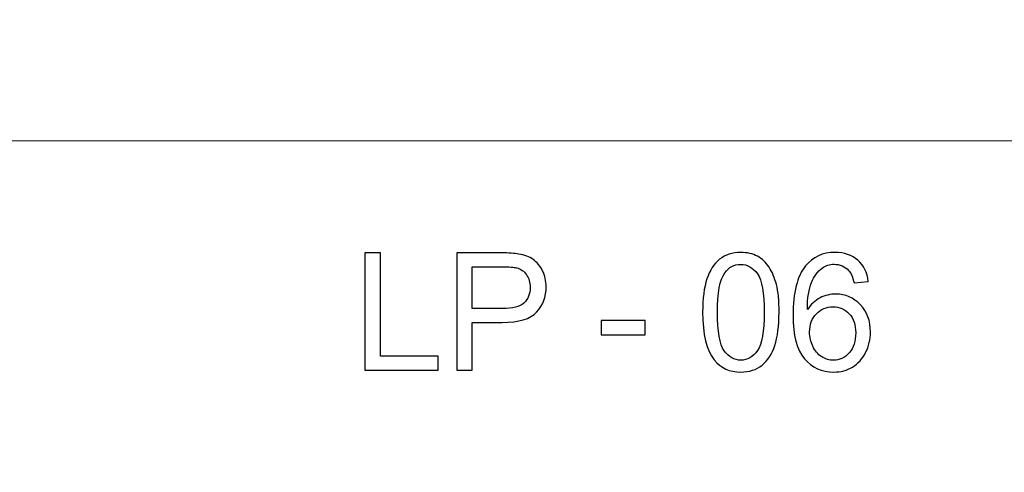
# Model space of a CAD drawing. Units: millimetres. Extents: x -148 to 148, y -105 to 105.
# Drawn here: x 5 to 34, y -79 to -65 of the extents above; entities that cross this region are included whole.
import ezdxf

# ---------------------------------------------------------------- set-up
doc = ezdxf.new("R2010")
doc.units = ezdxf.units.MM
doc.header["$MEASUREMENT"] = 0
doc.layers.add('Layer 1', color=7, linetype='Continuous')

msp = doc.modelspace()

# ---------------------------------------------------------------- linework, layer by layer
at = {"layer": 'Layer 1', "color": 250, "lineweight": 15}
for points, knots in [([(141.5001, 85.0001), (141.5001, 85.0001), (141.5001, -98.0001), (141.5001, -98.0001), (141.5001, -98.0001), (141.5001, -98.0001), (-141.5001, -98.0001), (-141.5001, -98.0001), (-141.5001, -98.0001), (-141.5001, -98.0001), (-141.5001, 85.0001), (-141.5001, 85.0001), (-141.5001, 85.0001), (-141.5001, 85.0001), (141.5001, 85.0001), (141.5001, 85.0001)], [0, 0, 0, 0, 0.25, 0.25, 0.25, 0.25, 0.5, 0.5, 0.5, 0.5, 0.75, 0.75, 0.75, 0.75, 1, 1, 1, 1]), ([(141.5001, -68.694), (141.5001, -68.694), (-21.6408, -68.694), (-21.6408, -68.694), (-21.6408, -68.694), (-21.6408, -68.694), (-21.6408, -98.0001), (-21.6408, -98.0001)], [0, 0, 0, 0, 0.5, 0.5, 0.5, 0.5, 1, 1, 1, 1])]:
    msp.add_open_spline(points, degree=3, knots=knots, dxfattribs=at)
at = {"layer": 'Layer 1', "color": 51}
for points, knots in [([(15.0877, -75.6103), (15.0877, -75.6103), (15.0877, -72.0749), (15.0877, -72.0749), (15.0877, -72.0749), (15.0877, -72.0749), (15.556, -72.0749), (15.556, -72.0749), (15.556, -72.0749), (15.556, -72.0749), (15.556, -75.193), (15.556, -75.193), (15.556, -75.193), (15.556, -75.193), (17.297, -75.193), (17.297, -75.193), (17.297, -75.193), (17.297, -75.193), (17.297, -75.6103), (17.297, -75.6103), (17.297, -75.6103), (17.297, -75.6103), (15.0877, -75.6103), (15.0877, -75.6103)], [0, 0, 0, 0, 0.1666667, 0.1666667, 0.1666667, 0.1666667, 0.3333333, 0.3333333, 0.3333333, 0.3333333, 0.5, 0.5, 0.5, 0.5, 0.6666667, 0.6666667, 0.6666667, 0.6666667, 0.8333333, 0.8333333, 0.8333333, 0.8333333, 1, 1, 1, 1]), ([(17.8543, -75.6103), (17.8543, -75.6103), (17.8543, -72.0749), (17.8543, -72.0749), (17.8543, -72.0749), (17.8543, -72.0749), (19.1878, -72.0749), (19.1878, -72.0749), (19.1878, -72.0749), (19.4224, -72.0749), (19.6019, -72.0864), (19.7253, -72.1086), (19.7253, -72.1086), (19.899, -72.1374), (20.0447, -72.1926), (20.1624, -72.2741), (20.1624, -72.2741), (20.2793, -72.3547), (20.374, -72.4692), (20.4456, -72.6149), (20.4456, -72.6149), (20.5172, -72.7614), (20.5526, -72.9219), (20.5526, -73.0972), (20.5526, -73.0972), (20.5526, -73.3977), (20.4571, -73.6528), (20.2661, -73.8611), (20.2661, -73.8611), (20.0744, -74.0685), (19.7286, -74.1731), (19.229, -74.1731), (19.229, -74.1731), (19.229, -74.1731), (18.3219, -74.1731), (18.3219, -74.1731), (18.3219, -74.1731), (18.3219, -74.1731), (18.3219, -75.6103), (18.3219, -75.6103), (18.3219, -75.6103), (18.3219, -75.6103), (17.8543, -75.6103), (17.8543, -75.6103)], [0, 0, 0, 0, 0.0909091, 0.0909091, 0.0909091, 0.0909091, 0.1818182, 0.1818182, 0.1818182, 0.1818182, 0.2727273, 0.2727273, 0.2727273, 0.2727273, 0.3636364, 0.3636364, 0.3636364, 0.3636364, 0.4545455, 0.4545455, 0.4545455, 0.4545455, 0.5454545, 0.5454545, 0.5454545, 0.5454545, 0.6363636, 0.6363636, 0.6363636, 0.6363636, 0.7272727, 0.7272727, 0.7272727, 0.7272727, 0.8181818, 0.8181818, 0.8181818, 0.8181818, 0.9090909, 0.9090909, 0.9090909, 0.9090909, 1, 1, 1, 1]), ([(25.2726, -73.8669), (25.2726, -73.4487), (25.3154, -73.112), (25.4018, -72.8577), (25.4018, -72.8577), (25.4874, -72.6025), (25.6158, -72.4058), (25.7854, -72.2675), (25.7854, -72.2675), (25.955, -72.1292), (26.1682, -72.0601), (26.425, -72.0601), (26.425, -72.0601), (26.6151, -72.0601), (26.7814, -72.0987), (26.9246, -72.1753), (26.9246, -72.1753), (27.0679, -72.251), (27.1856, -72.3613), (27.2794, -72.5054), (27.2794, -72.5054), (27.3724, -72.6494), (27.4457, -72.8248), (27.4984, -73.0314), (27.4984, -73.0314), (27.5519, -73.238), (27.5782, -73.5162), (27.5782, -73.8669), (27.5782, -73.8669), (27.5782, -74.2817), (27.5354, -74.6159), (27.4506, -74.8711), (27.4506, -74.8711), (27.365, -75.1263), (27.2374, -75.323), (27.0679, -75.4621), (27.0679, -75.4621), (26.8983, -75.6012), (26.6843, -75.6704), (26.425, -75.6704), (26.425, -75.6704), (26.0842, -75.6704), (25.8167, -75.5486), (25.6224, -75.3041), (25.6224, -75.3041), (25.3895, -75.0102), (25.2726, -74.5303), (25.2726, -73.8669)], [0, 0, 0, 0, 0.0833333, 0.0833333, 0.0833333, 0.0833333, 0.1666667, 0.1666667, 0.1666667, 0.1666667, 0.25, 0.25, 0.25, 0.25, 0.3333333, 0.3333333, 0.3333333, 0.3333333, 0.4166667, 0.4166667, 0.4166667, 0.4166667, 0.5, 0.5, 0.5, 0.5, 0.5833333, 0.5833333, 0.5833333, 0.5833333, 0.6666667, 0.6666667, 0.6666667, 0.6666667, 0.75, 0.75, 0.75, 0.75, 0.8333333, 0.8333333, 0.8333333, 0.8333333, 0.9166667, 0.9166667, 0.9166667, 0.9166667, 1, 1, 1, 1]), ([(30.2716, -72.9408), (30.2716, -72.9408), (29.8403, -72.9746), (29.8403, -72.9746), (29.8403, -72.9746), (29.8016, -72.8042), (29.7473, -72.6799), (29.6765, -72.6033), (29.6765, -72.6033), (29.5588, -72.479), (29.4139, -72.4173), (29.2418, -72.4173), (29.2418, -72.4173), (29.1036, -72.4173), (28.9825, -72.456), (28.878, -72.5334), (28.878, -72.5334), (28.7414, -72.633), (28.6335, -72.7787), (28.5545, -72.9696), (28.5545, -72.9696), (28.4763, -73.1606), (28.4352, -73.4331), (28.4319, -73.787), (28.4319, -73.787), (28.5364, -73.6282), (28.664, -73.5096), (28.8155, -73.4322), (28.8155, -73.4322), (28.9661, -73.3557), (29.125, -73.317), (29.2904, -73.317), (29.2904, -73.317), (29.5802, -73.317), (29.8263, -73.4232), (30.0296, -73.6364), (30.0296, -73.6364), (30.2329, -73.8496), (30.335, -74.1245), (30.335, -74.462), (30.335, -74.462), (30.335, -74.6843), (30.2864, -74.89), (30.1909, -75.081), (30.1909, -75.081), (30.0954, -75.2712), (29.9637, -75.4177), (29.7966, -75.5189), (29.7966, -75.5189), (29.6295, -75.6202), (29.4402, -75.6704), (29.2278, -75.6704), (29.2278, -75.6704), (28.8657, -75.6704), (28.571, -75.5379), (28.343, -75.2712), (28.343, -75.2712), (28.1141, -75.0053), (28.0005, -74.5665), (28.0005, -73.9558), (28.0005, -73.9558), (28.0005, -73.2726), (28.1265, -72.7762), (28.3792, -72.4659), (28.3792, -72.4659), (28.599, -72.1959), (28.8953, -72.0601), (29.269, -72.0601), (29.269, -72.0601), (29.5464, -72.0601), (29.7744, -72.1383), (29.9522, -72.2947), (29.9522, -72.2947), (30.13, -72.4502), (30.2362, -72.6659), (30.2716, -72.9408)], [0, 0, 0, 0, 0.0526316, 0.0526316, 0.0526316, 0.0526316, 0.1052632, 0.1052632, 0.1052632, 0.1052632, 0.1578947, 0.1578947, 0.1578947, 0.1578947, 0.2105263, 0.2105263, 0.2105263, 0.2105263, 0.2631579, 0.2631579, 0.2631579, 0.2631579, 0.3157895, 0.3157895, 0.3157895, 0.3157895, 0.3684211, 0.3684211, 0.3684211, 0.3684211, 0.4210526, 0.4210526, 0.4210526, 0.4210526, 0.4736842, 0.4736842, 0.4736842, 0.4736842, 0.5263158, 0.5263158, 0.5263158, 0.5263158, 0.5789474, 0.5789474, 0.5789474, 0.5789474, 0.6315789, 0.6315789, 0.6315789, 0.6315789, 0.6842105, 0.6842105, 0.6842105, 0.6842105, 0.7368421, 0.7368421, 0.7368421, 0.7368421, 0.7894737, 0.7894737, 0.7894737, 0.7894737, 0.8421053, 0.8421053, 0.8421053, 0.8421053, 0.8947368, 0.8947368, 0.8947368, 0.8947368, 0.9473684, 0.9473684, 0.9473684, 0.9473684, 1, 1, 1, 1]), ([(25.7187, -73.8669), (25.7187, -74.4472), (25.787, -74.8332), (25.9229, -75.0259), (25.9229, -75.0259), (26.0587, -75.2177), (26.2258, -75.314), (26.425, -75.314), (26.425, -75.314), (26.625, -75.314), (26.7921, -75.2168), (26.9279, -75.0242), (26.9279, -75.0242), (27.0637, -74.8316), (27.1321, -74.4455), (27.1321, -73.8669), (27.1321, -73.8669), (27.1321, -73.2849), (27.0637, -72.898), (26.9279, -72.707), (26.9279, -72.707), (26.7921, -72.5153), (26.6234, -72.4198), (26.4209, -72.4198), (26.4209, -72.4198), (26.2208, -72.4198), (26.062, -72.5046), (25.9426, -72.6733), (25.9426, -72.6733), (25.7936, -72.8881), (25.7187, -73.2865), (25.7187, -73.8669)], [0, 0, 0, 0, 0.125, 0.125, 0.125, 0.125, 0.25, 0.25, 0.25, 0.25, 0.375, 0.375, 0.375, 0.375, 0.5, 0.5, 0.5, 0.5, 0.625, 0.625, 0.625, 0.625, 0.75, 0.75, 0.75, 0.75, 0.875, 0.875, 0.875, 0.875, 1, 1, 1, 1]), ([(18.3219, -73.7557), (18.3219, -73.7557), (19.2364, -73.7557), (19.2364, -73.7557), (19.2364, -73.7557), (19.5385, -73.7557), (19.7533, -73.6998), (19.8801, -73.587), (19.8801, -73.587), (20.0069, -73.4742), (20.0702, -73.3162), (20.0702, -73.112), (20.0702, -73.112), (20.0702, -72.9639), (20.0332, -72.8371), (19.9583, -72.7317), (19.9583, -72.7317), (19.8834, -72.6264), (19.7854, -72.5572), (19.6628, -72.5235), (19.6628, -72.5235), (19.5838, -72.5029), (19.4389, -72.4922), (19.2265, -72.4922), (19.2265, -72.4922), (19.2265, -72.4922), (18.3219, -72.4922), (18.3219, -72.4922), (18.3219, -72.4922), (18.3219, -72.4922), (18.3219, -73.7557), (18.3219, -73.7557)], [0, 0, 0, 0, 0.125, 0.125, 0.125, 0.125, 0.25, 0.25, 0.25, 0.25, 0.375, 0.375, 0.375, 0.375, 0.5, 0.5, 0.5, 0.5, 0.625, 0.625, 0.625, 0.625, 0.75, 0.75, 0.75, 0.75, 0.875, 0.875, 0.875, 0.875, 1, 1, 1, 1]), ([(28.4994, -74.4645), (28.4994, -74.6143), (28.5315, -74.7575), (28.5948, -74.8942), (28.5948, -74.8942), (28.6582, -75.0308), (28.7471, -75.1345), (28.8607, -75.2061), (28.8607, -75.2061), (28.9751, -75.2777), (29.0953, -75.314), (29.2204, -75.314), (29.2204, -75.314), (29.404, -75.314), (29.5612, -75.2399), (29.6929, -75.0917), (29.6929, -75.0917), (29.8246, -74.9435), (29.8905, -74.7427), (29.8905, -74.4892), (29.8905, -74.4892), (29.8905, -74.2447), (29.8255, -74.0521), (29.6954, -73.9113), (29.6954, -73.9113), (29.5653, -73.7706), (29.4015, -73.7006), (29.204, -73.7006), (29.204, -73.7006), (29.0072, -73.7006), (28.841, -73.7706), (28.7043, -73.9113), (28.7043, -73.9113), (28.5677, -74.0521), (28.4994, -74.2365), (28.4994, -74.4645)], [0, 0, 0, 0, 0.1111111, 0.1111111, 0.1111111, 0.1111111, 0.2222222, 0.2222222, 0.2222222, 0.2222222, 0.3333333, 0.3333333, 0.3333333, 0.3333333, 0.4444444, 0.4444444, 0.4444444, 0.4444444, 0.5555556, 0.5555556, 0.5555556, 0.5555556, 0.6666667, 0.6666667, 0.6666667, 0.6666667, 0.7777778, 0.7777778, 0.7777778, 0.7777778, 0.8888889, 0.8888889, 0.8888889, 0.8888889, 1, 1, 1, 1]), ([(22.2071, -74.5493), (22.2071, -74.5493), (22.2071, -74.113), (22.2071, -74.113), (22.2071, -74.113), (22.2071, -74.113), (23.5414, -74.113), (23.5414, -74.113), (23.5414, -74.113), (23.5414, -74.113), (23.5414, -74.5493), (23.5414, -74.5493), (23.5414, -74.5493), (23.5414, -74.5493), (22.2071, -74.5493), (22.2071, -74.5493)], [0, 0, 0, 0, 0.25, 0.25, 0.25, 0.25, 0.5, 0.5, 0.5, 0.5, 0.75, 0.75, 0.75, 0.75, 1, 1, 1, 1])]:
    msp.add_open_spline(points, degree=3, knots=knots, dxfattribs=at)

doc.saveas('drawing.dxf')
